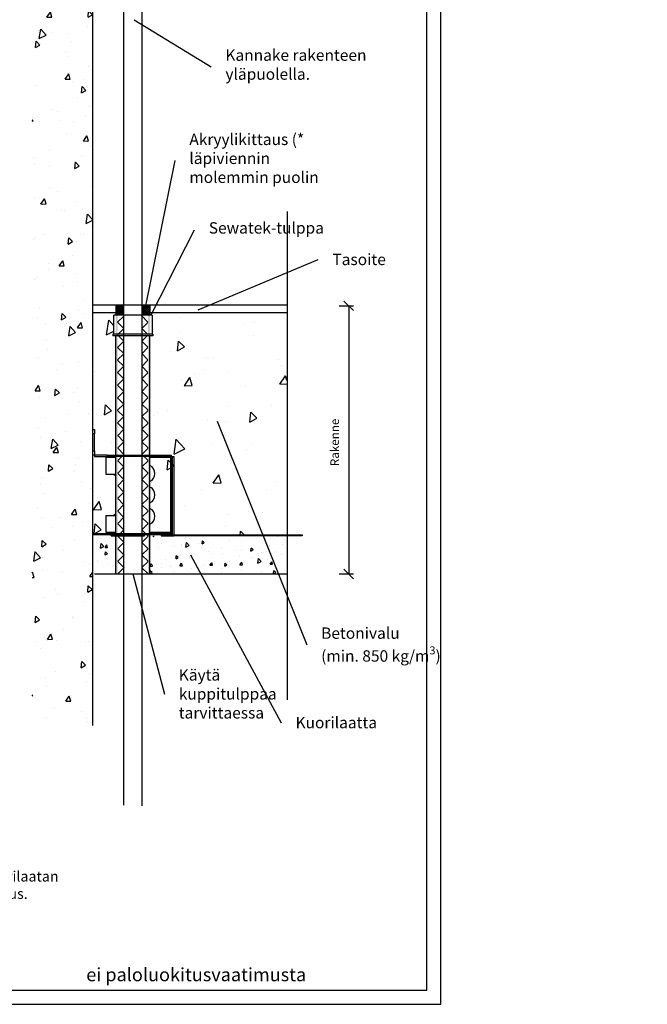
# Model space of a CAD drawing. Units: millimetres. Extents: x -8986 to 9339, y -23773 to 0.
# Drawn here: x -4502 to -3840, y -23773 to -22734 of the extents above; entities that cross this region are included whole.
import ezdxf
from ezdxf import colors
from ezdxf.entities.mleader import LeaderData, LeaderLine
from ezdxf.math import Vec2, Vec3

# ---------------------------------------------------------------- set-up
doc = ezdxf.new("R2010")
doc.units = ezdxf.units.MM
doc.header["$LTSCALE"] = 5
doc.header["$MEASUREMENT"] = 0
doc.linetypes.add('DASHDOT', pattern=[9, 5, -2, 0, -2])
doc.layers.get('Defpoints').update_dxf_attribs({"color": 253})
doc.layers.add('Sewatek', color=7, linetype='Continuous')
doc.styles.add('_Mittaviivat', font='verdana.ttf', dxfattribs={"height": 9})
doc.styles.add('_Teksti 11', font='verdana.ttf', dxfattribs={"height": 11})
doc.styles.add('_Teksti 12', font='verdana.ttf', dxfattribs={"height": 12})
doc.styles.add('_Teksti leaderit', font='verdana.ttf', dxfattribs={"height": 11})
doc.dimstyles.new('Mitta 2', dxfattribs={"dimtxt": 12, "dimasz": 10, "dimexe": 5, "dimexo": 0, "dimgap": 10, "dimtad": 1, "dimdec": 4, "dimzin": 0, "dimdsep": 46, "dimtxsty": '_Teksti 12', "dimblk": 'OBLIQUE', "dimcen": 0, "dimclrd": 256, "dimclre": 256, "dimclrt": 256, "dimadec": 0, "dimazin": 0, "dimtfac": 1, "dimtdec": 4, "dimtofl": 0, "dimtmove": 0, "dimatfit": 3, "dimldrblk": 'OBLIQUE', "dimfxl": 10, "dimfxlon": 1, "dimtolj": 1, "dimtzin": 0, "dimlwd": -1, "dimlwe": -1, "dimarcsym": 0})

# ---------------------------------------------------------------- blocks, each defined once
blk = doc.blocks.new('_Oblique')
at = {"color": 0, "linetype": 'ByBlock', "lineweight": -2}
blk.add_line((-0.5, -0.5), (0.5, 0.5), dxfattribs=at)
blk = doc.blocks.new('*D74')
at = {"layer": 'Defpoints', "color": 0, "transparency": 16777216}
for p in [(-4219.7, -23035.7), (-4219.7, -23318.6), (-4154.8, -23318.6)]:
    blk.add_point(p, dxfattribs=at)
at = {"layer": 'Sewatek', "transparency": 16777216}
for p, q in [((-4164.8, -23035.7), (-4149.8, -23035.7)), ((-4154.8, -23035.7), (-4154.8, -23318.6)), ((-4164.8, -23318.6), (-4149.8, -23318.6))]:
    blk.add_line(p, q, dxfattribs=at)
at = {"layer": 'Sewatek', "transparency": 16777216, "xscale": 10, "yscale": 10, "zscale": 10}
for p, rotation in [((-4154.8, -23035.7), 90), ((-4154.8, -23318.6), 270)]:
    blk.add_blockref('_Oblique', p, dxfattribs=dict(at, rotation=rotation))
at = {"layer": 'Sewatek', "transparency": 16777216, "insert": (-4169.6, -23179.8), "char_height": 9, "attachment_point": 5, "rotation": 90, "style": '_Mittaviivat'}
blk.add_mtext('\\A1;Rakenne', dxfattribs=at)
blk = doc.blocks.new('_None')

msp = doc.modelspace()

# ---------------------------------------------------------------- hatches: boundary and pattern name
at = {"layer": 'Sewatek', "ltscale": 100}
h = msp.add_hatch(dxfattribs=at)
h.set_pattern_fill('AR-CONC', color=256, scale=8.9, angle=35)
h.set_pattern_definition([(85, (-5976.023, -10895.76), (55.4949, 32.04), [6.675, -73.425]), (30, (-5976.02, -10895.76), (-48.51373, 47.7552), [5.34, -58.74]), (135.45144, (-5971.4, -10893.09), (6.98118, 79.7952), [5.67288, -62.40165]), (81.1842, (-5986.23, -10881.18), (86.2562, 42.41375), [10.0125, -110.1375]), (131.6356, (-5979.045, -10877.645), (18.414, 118.7306), [8.5093, -93.6025]), (26.1842, (-5986.23, -10881.18), (18.414, 118.7306), [8.01, -88.11]), (56, (-5976.39, -10879.72), (64.07024, 1.11835), [6.675, -73.425]), (1, (-5976.39, -10879.72), (-19.2789, 65.28756), [5.34, -58.74]), (106.45144, (-5971.05, -10879.627), (44.79135, 66.4059), [5.67288, -62.40165]), (72.5, (-5976.023, -10895.76), (-16.107158, 24.89021), [0, -58.028, 0, -59.63, 0, -58.9625]), (42.5, (-5976.023, -10895.76), (-0.95509, 42.183655), [0, -33.998, 0, -56.693, 0, -22.4725]), (2.5, (-5992.28, -10907.144), (40.069463, 25.606377), [0, -22.25, 0, -69.42, 0, -92.115]), (352.5, (-5999.57, -10912.25), (37.40673, 37.06877), [0, -28.925, 0, -46.102, 0, -65.415])])
h.paths.add_polyline_path([(-4424.64436, -22680.41934), (-4488.45221, -22681.69437), (-4488.45223, -23475.03375), (-4424.64435, -23474.03326)])
at = {"layer": 'Sewatek', "linetype": 'DASHDOT', "ltscale": 10}
h = msp.add_hatch(dxfattribs=at)
h.set_pattern_fill('ANSI37', color=256, scale=11.833428)
h.set_pattern_definition([(45, (-5889.2766, -16069.3466), (-1.04593713, 1.04593713), []), (135, (-5889.2766, -16069.3466), (-1.04593713, -1.04593713), [])])
h.paths.add_polyline_path([(-4400.30546, -23034.76027), (-4391.81438, -23034.769), (-4391.79692, -23045.6819), (-4400.46909, -23045.6819)])
h = msp.add_hatch(dxfattribs=at)
h.set_pattern_fill('ANSI37', color=256, scale=11.833428)
h.set_pattern_definition([(45, (-5899.0959, -16069.0584), (-1.04593713, 1.04593713), []), (135, (-5899.0959, -16069.0584), (-1.04593713, -1.04593713), [])])
h.paths.add_polyline_path([(-4372.89226, -23034.78522), (-4364.31064, -23034.78522), (-4364.31064, -23045.68209), (-4372.89226, -23045.68102)])
at = {"layer": 'Sewatek', "ltscale": 100}
h = msp.add_hatch(dxfattribs=at)
h.set_pattern_fill('AR-CONC', color=256, scale=14, angle=35)
h.set_pattern_definition([(85, (-4423.2, -23276.21), (87.295, 50.4), [10.5, -115.5]), (30, (-4423.2, -23276.21), (-76.314, 75.12), [8.4, -92.4]), (135.45, (-4415.92, -23272.01), (10.98, 125.52), [8.924, -98.16]), (81.184, (-4439.26, -23253.27), (135.684, 66.72), [15.75, -173.25]), (131.636, (-4427.95, -23247.71), (28.97, 186.77), [13.385, -147.24]), (26.184, (-4439.26, -23253.27), (28.97, 186.77), [12.6, -138.6]), (56, (-4423.776, -23250.98), (100.785, 1.76), [10.5, -115.5]), (1, (-4423.78, -23250.98), (-30.326, 102.7), [8.4, -92.4]), (106.45, (-4415.38, -23250.83), (70.46, 104.46), [8.924, -98.16]), (72.5, (-4423.2, -23276.21), (-25.337, 39.153), [0, -91.28, 0, -93.8, 0, -92.75]), (42.5, (-4423.2, -23276.21), (-1.502, 66.356), [0, -53.48, 0, -89.18, 0, -35.35]), (2.5, (-4448.773, -23294.118), (63.0306, 40.2797), [0, -35, 0, -109.2, 0, -144.9]), (352.5, (-4460.24, -23302.15), (58.842, 58.31), [0, -45.5, 0, -72.52, 0, -102.9])])
h.paths.add_polyline_path([(-4402.60968, -23042.10607), (-4425.15843, -23042.08025), (-4424.58386, -23276.21097), (-4401.16759, -23276.21097)])
at = {"layer": 'Sewatek', "linetype": 'DASHDOT', "ltscale": 10}
h = msp.add_hatch(color=256, dxfattribs=at)
h.dxf.hatch_style = 1
h.paths.add_polyline_path([(-4400.38727, -23045.68191), (-4398.37642, -23045.68191), (-4398.37642, -23318.54212), (-4400.38727, -23318.54212)])
at = {"layer": 'Sewatek'}
h = msp.add_hatch(dxfattribs=at)
h.set_pattern_fill('ANSI37', color=256, scale=75.0844, angle=-90)
h.set_pattern_definition([(315, (-4398.473, -23318.542), (6.6366, 6.6366), []), (45, (-4398.473, -23318.542), (-6.6366, 6.6366), [])])
h.paths.add_polyline_path([(-4391.68474, -23318.54212), (-4391.92655, -23045.67711), (-4398.47256, -23045.68671), (-4398.28029, -23318.54212)])
h = msp.add_hatch(dxfattribs=at)
h.set_pattern_fill('ANSI37', color=256, scale=75.0844, angle=-90)
h.set_pattern_definition([(315, (-4366.272, -23318.542), (6.6366, 6.6366), []), (45, (-4366.272, -23318.542), (-6.6366, 6.6366), [])])
h.paths.add_polyline_path([(-4366.27157, -23318.54212), (-4366.48406, -23045.68245), (-4373.0106, -23045.68137), (-4372.77393, -23318.54212)])
at = {"layer": 'Sewatek', "linetype": 'DASHDOT', "ltscale": 10}
h = msp.add_hatch(color=256, dxfattribs=at)
h.dxf.hatch_style = 1
h.paths.add_polyline_path([(-4366.35491, -23045.68191), (-4364.29667, -23045.68191), (-4364.29667, -23318.59093), (-4366.35491, -23318.59093)])
at = {"layer": 'Sewatek', "ltscale": 100}
h = msp.add_hatch(dxfattribs=at)
h.set_pattern_fill('AR-CONC', color=256, scale=14, angle=35)
h.set_pattern_definition([(85, (-5920.74, -10888.955), (87.29536, 50.4), [10.5, -115.5]), (30, (-5920.74, -10888.95), (-76.3137, 75.1205), [8.4, -92.4]), (135.4514, (-5913.465, -10884.75), (10.9816, 125.5205), [8.9236, -98.1599]), (81.1842, (-5936.8, -10866.02), (135.6839, 66.7183), [15.75, -173.25]), (131.6356, (-5925.5, -10860.46), (28.9658, 186.7672), [13.3854, -147.24]), (26.1842, (-5936.8, -10866.02), (28.9658, 186.7672), [12.6, -138.6]), (56, (-5921.32, -10863.72), (100.78465, 1.7592), [10.5, -115.5]), (1, (-5921.32, -10863.72), (-30.3263, 102.6995), [8.4, -92.4]), (106.45144, (-5912.92, -10863.58), (70.4583, 104.4587), [8.9236, -98.1599]), (72.5, (-5920.74, -10888.955), (-25.3371, 39.15314), [0, -91.28, 0, -93.8, 0, -92.75]), (42.5, (-5920.74, -10888.955), (-1.50238, 66.35631), [0, -53.48, 0, -89.18, 0, -35.35]), (2.5, (-5946.313, -10906.86), (63.03062, 40.27969), [0, -35, 0, -109.2, 0, -144.9]), (352.5, (-5957.78, -10914.89), (58.84204, 58.31043), [0, -45.5, 0, -72.52, 0, -102.9])])
h.paths.add_polyline_path([(-4219.91363, -23042.70562), (-4364.31064, -23044.01764), (-4364.31064, -23278.63956), (-4220.04451, -23278.38938)])
h = msp.add_hatch(dxfattribs=at)
h.set_pattern_fill('AR-CONC', color=256, scale=4.4, angle=35)
h.set_pattern_definition([(85, (-4411.572, -23298.567), (27.436, 15.84), [3.3, -36.3]), (30, (-4411.57, -23298.567), (-23.984, 23.61), [2.64, -29.04]), (135.45, (-4409.285, -23297.247), (3.45, 39.45), [2.805, -30.85]), (81.18, (-4416.62, -23291.358), (42.644, 20.97), [4.95, -54.45]), (131.64, (-4413.065, -23289.61), (9.104, 58.7), [4.207, -46.275]), (26.18, (-4416.62, -23291.36), (9.104, 58.7), [3.96, -43.56]), (56, (-4411.753, -23290.636), (31.675, 0.553), [3.3, -36.3]), (1, (-4411.753, -23290.636), (-9.53, 32.277), [2.64, -29.04]), (106.45, (-4409.113, -23290.59), (22.144, 32.83), [2.805, -30.85]), (72.5, (-4411.572, -23298.567), (-7.963, 12.305), [0, -28.688, 0, -29.48, 0, -29.15]), (42.5, (-4411.572, -23298.567), (-0.472, 20.855), [0, -16.808, 0, -28.028, 0, -11.11]), (2.5, (-4419.609, -23304.194), (19.8096, 12.6593), [0, -11, 0, -34.32, 0, -45.54]), (352.5, (-4423.213, -23306.718), (18.493, 18.326), [0, -14.3, 0, -22.792, 0, -32.34])])
h.paths.add_polyline_path([(-4400.23178, -23278.56226), (-4422.91142, -23278.5432), (-4422.91143, -23318.58993), (-4400.54277, -23318.33975)])
h = msp.add_hatch(dxfattribs=at)
h.set_pattern_fill('AR-CONC', color=256, scale=4.4, angle=35)
h.set_pattern_definition([(85, (-4364.31, -23318.542), (27.4357, 15.84), [3.3, -36.3]), (30, (-4364.31, -23318.542), (-23.984, 23.609), [2.64, -29.04]), (135.451, (-4362.024, -23317.222), (3.4514, 39.449), [2.8046, -30.85]), (81.184, (-4369.36, -23311.334), (42.644, 20.969), [4.95, -54.45]), (131.636, (-4365.805, -23309.586), (9.104, 58.698), [4.207, -46.275]), (26.184, (-4369.36, -23311.334), (9.104, 58.698), [3.96, -43.56]), (56, (-4364.492, -23310.612), (31.675, 0.553), [3.3, -36.3]), (1, (-4364.492, -23310.612), (-9.531, 32.277), [2.64, -29.04]), (106.451, (-4361.852, -23310.566), (22.144, 32.83), [2.8046, -30.85]), (72.5, (-4364.311, -23318.542), (-7.9631, 12.3053), [0, -28.688, 0, -29.48, 0, -29.15]), (42.5, (-4364.31, -23318.542), (-0.4722, 20.8548), [0, -16.808, 0, -28.028, 0, -11.11]), (2.5, (-4372.348, -23324.17), (19.8096, 12.6593), [0, -11, 0, -34.32, 0, -45.54]), (352.5, (-4375.952, -23326.694), (18.4932, 18.3261), [0, -14.3, 0, -22.792, 0, -32.34])])
h.paths.add_polyline_path([(-4219.73353, -23278.51447), (-4364.31064, -23278.49541), (-4364.31066, -23318.54214), (-4220.04453, -23318.29196)])

# ---------------------------------------------------------------- linework, layer by layer
at = {"layer": 'Sewatek'}
for p, q in [((-4424.87115, -22680.88071, 143.71008), (-4424.87115, -23478.51607, 143.71008)), ((-4391.80565, -23562.4199, 284.42017), (-4391.80565, -22676.14589, 284.42017)), ((-4372.89226, -22681.56073, 2.99999), (-4372.89226, -23563.34272, 2.99999)), ((-4219.73353, -22936.09519, 1), (-4219.73353, -23451.20871, 1))]:
    msp.add_line(p, q, dxfattribs=at)
at = {"layer": 'Sewatek', "linetype": 'Continuous', "ltscale": 0.5}
for p, q in [((-4424.42781, -23034.76464, 143.71008), (-4219.2902, -23034.76464, 1)), ((-4424.87115, -23042.70562, 143.71008), (-4400.38727, -23042.70562, 143.71008)), ((-4364.31064, -23042.70562, 143.71008), (-4219.73353, -23042.70562, 1)), ((-4422.91145, -23318.58992, 143.71008), (-4219.73353, -23318.58992, 1))]:
    msp.add_line(p, q, dxfattribs=at)
at = {"layer": 'Sewatek', "linetype": 'Continuous', "extrusion": (-2.22045e-16, 1, -2.22045e-16)}
for p, q in [((-4400.38727, -23034.77653, 143.71008), (-4400.38727, -23045.76803, 143.71008)), ((-4364.31064, -23034.77653, 143.71008), (-4364.31064, -23045.76803, 143.71008)), ((-4402.64206, -23046.03861, 143.71008), (-4402.64206, -23065.61018, 143.71008)), ((-4362.32643, -23045.76803, 143.71008), (-4402.37149, -23045.76803, 143.71008)), ((-4362.05585, -23046.03861, 143.71008), (-4362.05585, -23065.61018, 143.71008)), ((-4361.15393, -23065.61018, 143.71008), (-4403.54398, -23065.61018, 143.71008)), ((-4403.54398, -23065.61018, 143.71008), (-4403.54398, -23067.41401, 143.71008)), ((-4361.15393, -23065.61018, 143.71008), (-4361.15393, -23067.41401, 143.71008)), ((-4361.15393, -23067.41401, 143.71008), (-4403.54398, -23067.41401, 143.71008)), ((-4400.38727, -23193.28343, 143.71008), (-4400.38727, -23067.41401, 143.71008)), ((-4364.31064, -23193.28343, 143.71008), (-4364.31064, -23067.41401, 143.71008)), ((-4424.73899, -23166.22595, 273.32448), (-4422.93516, -23166.22595, 273.32448)), ((-4424.73899, -23170.73553, 273.32448), (-4424.73899, -23166.22595, 273.32448)), ((-4422.93516, -23170.73553, 273.32448), (-4424.73899, -23170.73553, 273.32448)), ((-4424.73899, -23188.77385, 273.32448), (-4424.73899, -23170.73553, 273.32448)), ((-4422.93516, -23166.22595, 273.32448), (-4422.93516, -23170.73553, 273.32448)), ((-4422.93516, -23188.77385, 273.32448), (-4422.93516, -23170.73553, 273.32448)), ((-4424.73899, -23193.28343, 273.32448), (-4424.73899, -23188.77385, 273.32448)), ((-4424.73899, -23188.77385, 273.32448), (-4422.93516, -23188.77385, 273.32448)), ((-4422.93516, -23188.77385, 273.32448), (-4422.93516, -23193.28343, 273.32448)), ((-4422.93516, -23193.28343, 273.32448), (-4424.73899, -23193.28343, 273.32448)), ((-4409.37869, -23193.28343, 143.71008), (-4422.93517, -23193.28343, 143.71008)), ((-4422.93517, -23193.28343, 143.71008), (-4422.93517, -23194.6363, 143.71008)), ((-4422.93517, -23194.6363, 143.71008), (-4409.37869, -23194.6363, 143.71008)), ((-4410.62941, -23213.57653, 143.71008), (-4410.62941, -23195.53821, 143.71008)), ((-4410.62941, -23195.53821, 143.71008), (-4400.38727, -23195.53821, 143.71008)), ((-4409.37869, -23193.28343, 143.71008), (-4341.76274, -23193.28343, 143.71008)), ((-4409.37869, -23194.6363, 143.71008), (-4409.37869, -23193.28343, 143.71008)), ((-4341.76274, -23194.6363, 143.71008), (-4409.37869, -23194.6363, 143.71008)), ((-4400.38727, -23275.80872, 143.71008), (-4400.38727, -23194.6363, 143.71008)), ((-4364.31064, -23275.80872, 143.71008), (-4364.31064, -23194.6363, 143.71008)), ((-4364.31064, -23195.53821, 143.71008), (-4342.5903, -23195.53821, 143.71008)), ((-4342.5903, -23195.53821, 143.71008), (-4342.5903, -23274.90681, 143.71008)), ((-4342.5903, -23195.53821, 143.71008), (-4342.05239, -23195.53821, 143.71008)), ((-4342.05239, -23274.90681, 143.71008), (-4342.05239, -23195.53821, 143.71008)), ((-4341.76274, -23194.6363, 143.71008), (-4341.76274, -23193.28343, 143.71008)), ((-4341.76274, -23194.6363, 143.71008), (-4341.76274, -23275.80872, 143.71008)), ((-4341.76274, -23194.6363, 143.71008), (-4340.40987, -23194.6363, 143.71008)), ((-4340.40987, -23275.80872, 143.71008), (-4340.40987, -23194.6363, 143.71008)), ((-4340.40987, -23277.1616, 143.71008), (-4340.40987, -23194.6363, 143.71008)), ((-4340.40987, -23194.6363, 143.71008), (-4339.057, -23194.6363, 143.71008)), ((-4339.057, -23194.6363, 143.71008), (-4339.057, -23277.1616, 143.71008)), ((-4400.66868, -23213.57653, 143.71008), (-4410.62941, -23213.57653, 143.71008)), ((-4400.38727, -23215.23886, 143.71008), (-4403.00203, -23213.57653, 143.71008)), ((-4400.38727, -23213.19433, 143.71008), (-4400.66868, -23213.57653, 143.71008)), ((-4400.38727, -23213.57653, 143.71008), (-4400.66868, -23213.57653, 143.71008)), ((-4410.62941, -23274.90681, 143.71008), (-4410.62941, -23256.86849, 143.71008)), ((-4410.62941, -23256.86849, 143.71008), (-4400.66868, -23256.86849, 143.71008)), ((-4403.00203, -23256.86849, 143.71008), (-4400.38727, -23255.20617, 143.71008)), ((-4400.66868, -23256.86849, 143.71008), (-4400.38727, -23256.86849, 143.71008)), ((-4400.66868, -23256.86849, 143.71008), (-4400.38727, -23257.25069, 143.71008)), ((-4424.73899, -23275.80872, 273.32448), (-4341.76274, -23275.80872, 143.71008)), ((-4424.73899, -23277.1616, 273.32448), (-4424.73899, -23275.80872, 273.32448)), ((-4405.3264, -23277.1616, 143.71008), (-4424.73899, -23277.1616, 273.32448)), ((-4400.38727, -23274.90681, 143.71008), (-4410.62941, -23274.90681, 143.71008)), ((-4400.28833, -23277.1616, 143.71008), (-4405.3264, -23277.1616, 143.71008)), ((-4405.3264, -23278.51447, 143.71008), (-4405.3264, -23277.1616, 143.71008)), ((-4405.3264, -23278.51447, 143.71008), (-4400.28833, -23278.51447, 143.71008)), ((-4400.38727, -23318.54212, 143.71008), (-4400.38727, -23278.51447, 143.71008)), ((-4388.84263, -23277.1616, 143.71008), (-4400.28833, -23277.1616, 143.71008)), ((-4400.28833, -23278.51447, 143.71008), (-4400.28833, -23277.1616, 143.71008)), ((-4400.28833, -23278.51447, 143.71008), (-4388.84263, -23278.51447, 143.71008)), ((-4370.10886, -23277.1616, 143.71008), (-4388.84263, -23277.1616, 143.71008)), ((-4388.84263, -23278.51447, 143.71008), (-4388.84263, -23277.1616, 143.71008)), ((-4388.84263, -23278.51447, 143.71008), (-4370.10886, -23278.51447, 143.71008)), ((-4370.10886, -23278.51447, 143.71008), (-4370.10886, -23277.1616, 143.71008)), ((-4341.76274, -23277.1616, 143.71008), (-4370.10886, -23277.1616, 143.71008)), ((-4342.5903, -23274.90681, 143.71008), (-4364.31064, -23274.90681, 143.71008)), ((-4364.31064, -23318.54212, 143.71008), (-4364.31064, -23277.1616, 143.71008)), ((-4352.58573, -23277.1616, 143.71008), (-4352.58573, -23278.51447, 143.71008)), ((-4352.58573, -23278.51447, 143.71008), (-4339.057, -23278.51447, 143.71008)), ((-4342.5903, -23274.90681, 143.71008), (-4342.05239, -23274.90681, 143.71008)), ((-4341.76274, -23275.80872, 143.71008), (-4340.40987, -23275.80872, 143.71008)), ((-4341.76274, -23277.1616, 143.71008), (-4341.76274, -23275.80872, 143.71008)), ((-4340.40987, -23277.1616, 143.71008), (-4341.76274, -23277.1616, 143.71008)), ((-4340.40987, -23277.1616, 143.71008), (-4339.057, -23277.1616, 143.71008)), ((-4339.057, -23277.1616, 143.71008), (-4339.057, -23278.51447, 143.71008)), ((-4339.057, -23277.1616, 143.71008), (-4203.76962, -23277.1616, 143.71008)), ((-4203.76962, -23278.51447, 143.71008), (-4339.057, -23278.51447, 143.71008)), ((-4203.76962, -23277.1616, 143.71008), (-4203.76962, -23278.51447, 143.71008)), ((-4400.38727, -23318.54212, 143.71008), (-4364.31064, -23318.54212, 143.71008)), ((-4398.15161, -23318.70517, 143.71008), (-4398.15161, -23318.54212, 143.71008)), ((-4394.28712, -23318.70517, 143.71008), (-4398.15161, -23318.70517, 143.71008)), ((-4366.11447, -23318.70517, 143.71008), (-4394.28712, -23318.70517, 143.71008)), ((-4366.11447, -23318.54212, 143.71008), (-4366.11447, -23318.70517, 143.71008))]:
    msp.add_line(p, q, dxfattribs=at)
at = {"layer": 'Sewatek', "elevation": 1}
for points in [[(-5107.6019, -23772.52903), (-4057.6019, -23772.52903), (-4057.6019, -22287.52903), (-5107.6019, -22287.52903)], [(-5092.6019, -23757.52903), (-4072.6019, -23757.52903), (-4072.6019, -22302.52903), (-5092.6019, -22302.52903)]]:
    msp.add_lwpolyline(points, close=True, dxfattribs=at)
at = {"layer": 'Sewatek', "linetype": 'Continuous', "extrusion": (4.93038e-32, -2.22045e-16, -1)}
for centre, start, end in [((4402.37149, -23046.03861, -143.71008), 0, 90), ((4362.32643, -23046.03861, -143.71008), 90, 180)]:
    msp.add_arc(centre, 0.27057, start, end, dxfattribs=at)
at = {"layer": 'Sewatek', "linetype": 'Continuous'}
for centre, major_axis, start_param, end_param in [((-4367.41704, -23212.67462, 143.71008), (0, 9.01916), -1.5707963268, -0.3847954432), ((-4367.41704, -23212.67462, 143.71008), (0, -9.01916), 0.3847954432, 1.5707963268), ((-4367.41704, -23235.22251, 143.71008), (0, -9.01916), 0.3847954432, 2.7567972104), ((-4367.41704, -23257.77041, 143.71008), (0, -9.01916), 0.3847954432, 2.7567972104)]:
    msp.add_ellipse(centre, major_axis=major_axis, ratio=0.9175556253, start_param=start_param, end_param=end_param, dxfattribs=at)

# ---------------------------------------------------------------- texts
at = {"layer": 'Sewatek', "attachment_point": 1, "style": '_Teksti 11'}
for s, insert, char_height, width in [('S-kuorilaatan paksuus.', (-4555.69211, -23632.02687), 11, 129.3091509), ('\\pi59.2448;(* ei paloluokitusvaatimusta', (-4431.51721, -23710.87607), 14, 330.8297589)]:
    msp.add_mtext(s, dxfattribs=dict(at, insert=insert, char_height=char_height, width=width))

# ---------------------------------------------------------------- dimensions: what is measured, and where the dimension line sits
at = {"layer": 'Sewatek'}
dim = msp.add_linear_dim(base=(-4154.8099, -23318.58992, 1), p1=(-4219.73353, -23035.72747, 1), p2=(-4219.73353, -23318.58992, 1), angle=270, text='Rakenne', dimstyle='Mitta 2', override={"dimtxt": 12, "dimexo": 0, "dimgap": 10, "dimtxsty": '_Mittaviivat', "dimdle": 0, "dimse2": 0, "dimfxl": 10}, dxfattribs=at)
dim.commit()
dim.dimension.update_dxf_attribs({"geometry": '*D74', "text_midpoint": (-4154.8099, -23179.78805, 1), "dimtype": 160})

# ---------------------------------------------------------------- leaders
ml = msp.add_multileader_mtext('Standard', dxfattribs=at)
ml.set_content('Kannake rakenteen yläpuolella. ', color=256, style='_Teksti leaderit')
ml.set_leader_properties(color=256, linetype='ByLayer', lineweight=-1)
ml.set_arrow_properties(name='NONE')
ml.build(insert=Vec2(0, 0))
ml.multileader.update_dxf_attribs({"has_dogleg": 0, "text_left_attachment_type": 2, "text_right_attachment_type": 2, "dogleg_length": 5, "arrow_head_size": 8})
ctx = ml.context
ctx.base_point, ctx.char_height, ctx.arrow_head_size, ctx.landing_gap_size, ctx.plane_origin = Vec3(-4299.78768, -22783.5198, 1), 12, 8, 15, Vec3(-4476.4268, -22753.74912, 1)
ctx.left_attachment, ctx.right_attachment = 2, 2
notes = []
notes.append((ctx, [(0, (1, 1, 0), (-4304.78768, -22783.5198, 1), (1, 0), 5, [(0, [(-4381.02446, -22733.98564, 1)], 0, [])])]))
ctx.mtext.insert, ctx.mtext.width, ctx.mtext.flow_direction = Vec3(-4284.78768, -22765.31966, 1), 162.9867454, 5
ml = msp.add_multileader_mtext('Standard', dxfattribs=at)
ml.set_content('Akryylikittaus (* läpiviennin \\Pmolemmin puolin', color=256, style='_Teksti leaderit')
ml.set_leader_properties(color=256, linetype='ByLayer', lineweight=-1)
ml.set_arrow_properties(name='NONE')
ml.build(insert=Vec2(0, 0))
ml.multileader.update_dxf_attribs({"has_dogleg": 0, "text_left_attachment_type": 2, "text_right_attachment_type": 2, "dogleg_length": 5, "arrow_head_size": 8})
ctx = ml.context
ctx.base_point, ctx.char_height, ctx.arrow_head_size, ctx.landing_gap_size, ctx.plane_origin = Vec3(-4337.81288, -22882.61539, 285.42017), 12, 8, 15, Vec3(-4538.34928, -22781.03238, 285.42017)
ctx.left_attachment, ctx.right_attachment = 2, 2
notes.append((ctx, [(1, (1, 1, 0), (-4342.81288, -22882.61539, 285.42017), (1, 0), 5, [(1, [(-4369.31639, -23039.1152, 285.42017)], 0, [])])]))
ctx.mtext.insert, ctx.mtext.width, ctx.mtext.flow_direction = Vec3(-4322.81288, -22854.14527, 285.42017), 141.0565192, 5
ml = msp.add_multileader_mtext('Standard', dxfattribs=at)
ml.set_content('Sewatek-tulppa', color=256, style='_Teksti leaderit')
ml.set_leader_properties(color=256, linetype='ByLayer', lineweight=-1)
ml.set_arrow_properties(name='NONE')
ml.build(insert=Vec2(0, 0))
ml.multileader.update_dxf_attribs({"has_dogleg": 0, "text_left_attachment_type": 2, "text_right_attachment_type": 2, "dogleg_length": 5, "arrow_head_size": 8})
ctx = ml.context
ctx.base_point, ctx.char_height, ctx.arrow_head_size, ctx.landing_gap_size, ctx.plane_origin = Vec3(-4317.33432, -22955.49086, 285.42017), 12, 8, 15, Vec3(-4305.72621, -23038.6296, 285.42017)
ctx.left_attachment, ctx.right_attachment = 2, 2
notes.append((ctx, [(0, (1, 1, 0), (-4322.33432, -22955.49086, 285.42017), (1, 0), 5, [(0, [(-4363.0094, -23045.32455, 285.42017)], 0, [])])]))
ctx.mtext.insert, ctx.mtext.width, ctx.mtext.flow_direction = Vec3(-4302.33432, -22947.5607, 285.42017), 91.8484706, 5
ml = msp.add_multileader_mtext('Standard', dxfattribs=at)
ml.set_content('Tasoite', color=256, style='_Teksti leaderit')
ml.set_leader_properties(color=256, linetype='ByLayer', lineweight=-1)
ml.set_arrow_properties(name='NONE')
ml.build(insert=Vec2(0, 0))
ml.multileader.update_dxf_attribs({"has_dogleg": 0, "text_left_attachment_type": 2, "text_right_attachment_type": 2, "dogleg_length": 5, "arrow_head_size": 8})
ctx = ml.context
ctx.base_point, ctx.char_height, ctx.arrow_head_size, ctx.landing_gap_size, ctx.plane_origin = Vec3(-4186.99189, -22986.97942, 369.90722), 12, 8, 15, Vec3(-4117.33673, -23038.494, 369.90722)
ctx.left_attachment, ctx.right_attachment = 2, 2
notes.append((ctx, [(0, (1, 1, 0), (-4191.99189, -22986.97942, 369.90722), (1, 0), 5, [(0, [(-4313.36375, -23040.06364, 369.90722)], 0, [])])]))
ctx.mtext.insert, ctx.mtext.flow_direction = Vec3(-4171.99189, -22980.81421, 369.90722), 5
ml = msp.add_multileader_mtext('Standard', dxfattribs=at)
ml.set_content('\\A1;Betonivalu\\P(min. 850 kg/m{\\H0.7x;\\S3^ ;})', color=256, style='_Teksti leaderit')
ml.set_leader_properties(color=256, linetype='ByLayer', lineweight=-1)
ml.set_arrow_properties(name='NONE')
ml.build(insert=Vec2(0, 0))
ml.multileader.update_dxf_attribs({"has_dogleg": 0, "text_left_attachment_type": 2, "text_right_attachment_type": 2, "dogleg_length": 5, "arrow_head_size": 8})
ctx = ml.context
ctx.base_point, ctx.char_height, ctx.arrow_head_size, ctx.landing_gap_size, ctx.plane_origin = Vec3(-4198.86818, -23393.24769, 285.42017), 12, 8, 15, Vec3(-4271.33991, -23591.63365, 285.42017)
ctx.left_attachment, ctx.right_attachment = 2, 2
notes.append((ctx, [(1, (1, 1, 0), (-4203.86818, -23393.24769, 285.42017), (1, 0), 5, [(0, [(-4293.45762, -23157.44875, 285.42017)], 0, [])])]))
ctx.mtext.insert, ctx.mtext.flow_direction = Vec3(-4183.86818, -23375.00323, 285.42017), 5
ml = msp.add_multileader_mtext('Standard', dxfattribs=at)
ml.set_content('\\A1;Kuorilaatta', color=256, style='_Teksti leaderit')
ml.set_leader_properties(color=256, linetype='ByLayer', lineweight=-1)
ml.set_arrow_properties(name='NONE')
ml.build(insert=Vec2(0, 0))
ml.multileader.update_dxf_attribs({"has_dogleg": 0, "text_left_attachment_type": 2, "text_right_attachment_type": 2, "dogleg_length": 5, "arrow_head_size": 8})
ctx = ml.context
ctx.base_point, ctx.char_height, ctx.arrow_head_size, ctx.landing_gap_size, ctx.plane_origin = Vec3(-4225.87433, -23475.74665, 285.42017), 12, 8, 15, Vec3(-4252.81487, -23711.80638, 285.42017)
ctx.left_attachment, ctx.right_attachment = 2, 2
notes.append((ctx, [(1, (1, 1, 0), (-4230.87433, -23475.74665, 285.42017), (1, 0), 5, [(0, [(-4321.7394, -23298.37159, 285.42017)], 0, [])])]))
ctx.mtext.insert, ctx.mtext.flow_direction = Vec3(-4210.87433, -23469.35175, 285.42017), 5
ml = msp.add_multileader_mtext('Standard', dxfattribs=at)
ml.set_content('Käytä kuppitulppaa tarvittaessa', color=256, style='_Teksti leaderit')
ml.set_leader_properties(color=256, linetype='ByLayer', lineweight=-1)
ml.set_arrow_properties(name='NONE')
ml.build(insert=Vec2(0, 0))
ml.multileader.update_dxf_attribs({"has_dogleg": 0, "text_left_attachment_type": 2, "text_right_attachment_type": 2, "dogleg_length": 5, "arrow_head_size": 8})
ctx = ml.context
ctx.base_point, ctx.char_height, ctx.arrow_head_size, ctx.landing_gap_size, ctx.plane_origin = Vec3(-4348.97912, -23445.54726, 285.42017), 12, 8, 15, Vec3(-4298.00458, -23490.37181, 285.42017)
ctx.left_attachment, ctx.right_attachment = 2, 2
notes.append((ctx, [(0, (1, 1, 0), (-4353.97912, -23445.54726, 285.42017), (1, 0), 5, [(0, [(-4382.34896, -23318.54212, 285.42017)], 0, [])])]))
ctx.mtext.insert, ctx.mtext.width, ctx.mtext.flow_direction = Vec3(-4333.97912, -23419.07177, 285.42017), 106.8680384, 5
for ctx, leaders in notes:
    for number, flags, end, landing, length, lines in leaders:
        leader = LeaderData()
        leader.index, (leader.has_last_leader_line, leader.has_dogleg_vector, leader.attachment_direction) = number, flags
        leader.last_leader_point, leader.dogleg_vector, leader.dogleg_length = Vec3(end), Vec3(landing), length
        for number, points, colour, breaks in lines:
            line = LeaderLine()
            line.index, line.vertices, line.color, line.breaks = number, Vec3.list(points), colors.encode_raw_color(colour), breaks
            leader.lines.append(line)
        ctx.leaders.append(leader)

doc.saveas('drawing.dxf')
